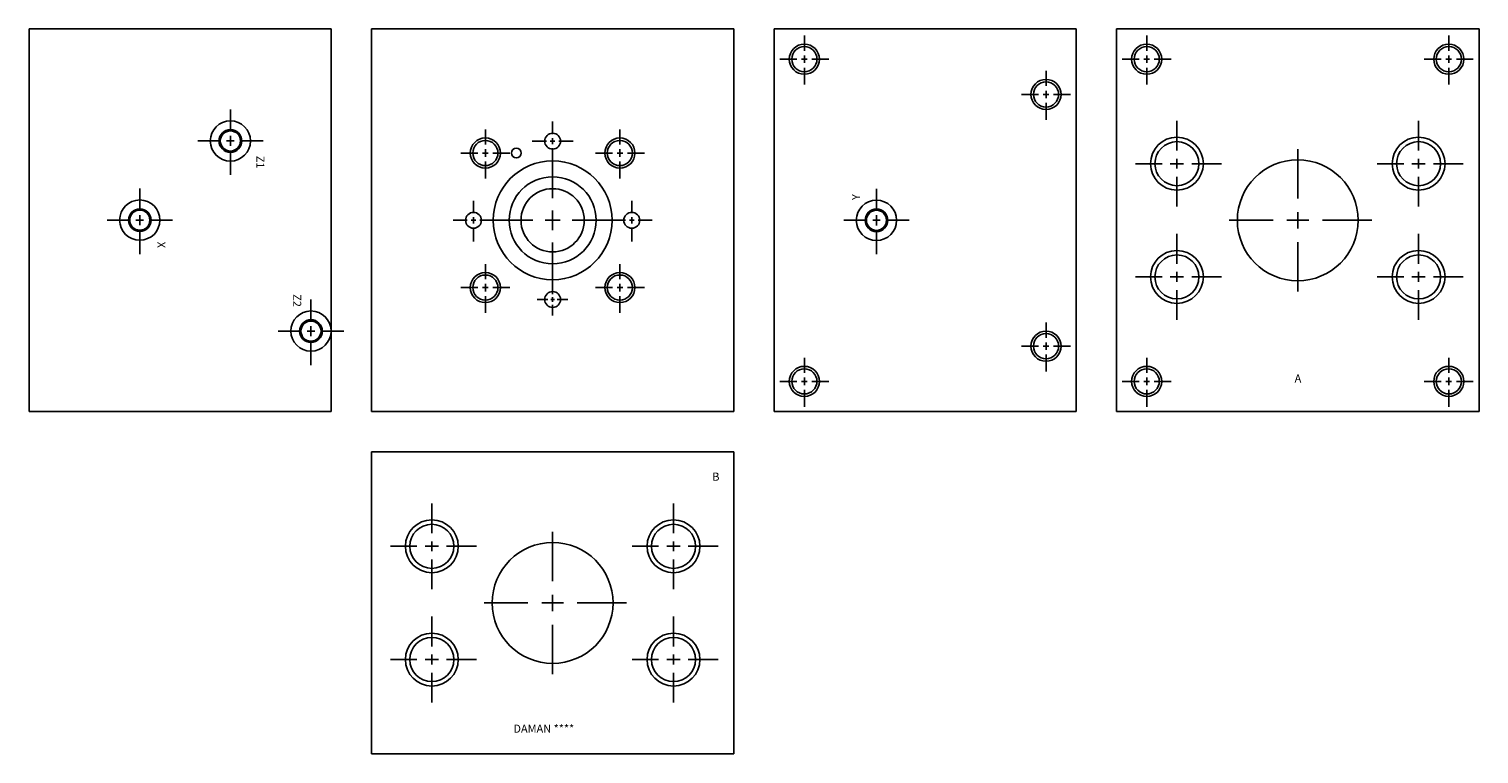
# Model space of a CAD drawing. Extents: x 2.8 to 38.8, y 3.2 to 21.2.
import ezdxf

# ---------------------------------------------------------------- set-up
doc = ezdxf.new("R2010")
doc.units = 0
doc.header["$MEASUREMENT"] = 0
doc.layers.get('0').update_dxf_attribs({"linetype": 'CONTINUOUS'})
doc.layers.add('DAMAN', color=5, linetype='CONTINUOUS')

# ---------------------------------------------------------------- blocks, each defined once
blk = doc.blocks.new('050CROSS', base_point=(5, 5))
for p, q in [((5, 5.28125), (5, 5.78125)), ((4.1875, 5), (4.75, 5)), ((4.90625, 5), (5.09375, 5)), ((5, 4.875), (5, 5.125)), ((5.25, 5), (5.8125, 5)), ((5, 4.15625), (5, 4.71875))]:
    blk.add_line(p, q)
blk = doc.blocks.new('100CROSS', base_point=(5.625, 4.59375))
blk.add_blockref('050CROSS', (5.625, 4.59375))
blk = doc.blocks.new('06SAET')
at = {"layer": 'DAMAN'}
for radius in [0.5, 0.281, 0.25]:
    blk.add_circle((0, 0), radius, dxfattribs=at)
blk.add_blockref('100CROSS', (0, 0), dxfattribs=at)
blk = doc.blocks.new('48CD62')
at = {"layer": 'DAMAN'}
for centre, radius in [((2.175, 7.749), 0.656), ((2.175, 7.749), 0.547), ((4.987, 7.749), 0.656), ((4.987, 7.749), 0.547), ((3.581, 4.749), 1.5), ((2.175, 1.749), 0.656), ((2.175, 1.749), 0.547), ((4.987, 1.749), 0.656), ((4.987, 1.749), 0.547), ((4.987, 1.749), 0.547)]:
    blk.add_circle(centre, radius, dxfattribs=at)
for p, xscale, yscale in [((2.175, 7.749), 1.312119388125, 1.312119388125), ((4.987, 7.749), 1.312119388125, 1.312119388125), ((3.581, 4.749), 2.17529296875, 2.17529296875), ((2.175, 1.749), 1.312119388125, 1.312119388125), ((4.987, 1.749), 1.312119388125, 1.312119388125)]:
    blk.add_blockref('100CROSS', p, dxfattribs=dict(at, xscale=xscale, yscale=yscale))

msp = doc.modelspace()

# ---------------------------------------------------------------- linework, layer by layer
at = {"layer": 'DAMAN'}
for p, q in [((2.772, 11.739), (2.772, 21.239)), ((2.772, 21.239), (10.272, 21.239)), ((10.272, 11.739), (10.272, 21.239)), ((11.272, 11.739), (11.272, 21.239)), ((11.272, 21.239), (20.272, 21.239)), ((20.272, 11.739), (20.272, 21.239)), ((21.272, 11.739), (21.272, 21.239)), ((21.272, 21.239), (28.772, 21.239)), ((28.772, 11.739), (28.772, 21.239)), ((29.772, 11.739), (29.772, 21.239)), ((29.772, 21.239), (38.772, 21.239)), ((38.772, 11.739), (38.772, 21.239)), ((2.772, 11.739), (10.272, 11.739)), ((11.272, 11.739), (20.272, 11.739)), ((21.272, 11.739), (28.772, 11.739)), ((29.772, 11.739), (38.772, 11.739)), ((11.272, 10.739), (20.272, 10.739)), ((11.272, 10.739), (11.272, 3.239)), ((20.272, 3.239), (20.272, 10.739)), ((11.272, 3.239), (20.272, 3.239))]:
    msp.add_line(p, q, dxfattribs=at)
for centre, radius in [((22.022, 20.489), 0.374), ((22.022, 20.489), 0.312), ((30.522, 20.489), 0.374), ((30.522, 20.489), 0.312), ((38.022, 20.489), 0.374), ((38.022, 20.489), 0.312), ((28.022, 19.614), 0.374), ((28.022, 19.614), 0.312), ((14.102, 18.159), 0.374), ((14.102, 18.159), 0.312), ((15.772, 18.454), 0.197), ((17.442, 18.159), 0.374), ((17.442, 18.159), 0.312), ((14.869, 18.159), 0.12), ((15.772, 16.489), 1.475), ((15.772, 16.489), 1.08), ((15.772, 16.489), 0.785), ((13.807, 16.489), 0.197), ((17.737, 16.489), 0.197), ((14.102, 14.819), 0.374), ((14.102, 14.819), 0.312), ((17.442, 14.819), 0.374), ((17.442, 14.819), 0.312), ((15.772, 14.524), 0.197), ((28.022, 13.364), 0.374), ((28.022, 13.364), 0.312), ((22.022, 12.489), 0.374), ((22.022, 12.489), 0.312), ((30.522, 12.489), 0.374), ((30.522, 12.489), 0.312), ((38.022, 12.489), 0.374), ((38.022, 12.489), 0.312)]:
    msp.add_circle(centre, radius, dxfattribs=at)

# ---------------------------------------------------------------- block references
for p, xscale, yscale in [((22.022, 20.489), 0.7481250000000002, 0.7481250000000002), ((30.522, 20.489), 0.7481250000000002, 0.7481250000000002), ((38.022, 20.489), 0.7481250000000002, 0.7481250000000002), ((28.022, 19.614), 0.7481250000000002, 0.7481250000000002), ((14.102, 18.159), 0.7481250000000002, 0.7481250000000002), ((15.772, 18.454), 0.6234375000000001, 0.6234375000000001), ((17.442, 18.159), 0.7481250000000002, 0.7481250000000002), ((15.772, 16.489), 1.954811096191406, 1.954811096191406), ((13.807, 16.489), 0.6234375000000001, 0.6234375000000001), ((17.737, 16.489), 0.6234375000000001, 0.6234375000000001), ((14.102, 14.819), 0.7481250000000002, 0.7481250000000002), ((17.442, 14.819), 0.7481250000000002, 0.7481250000000002), ((15.772, 14.524), 0.4675781250000001, 0.4675781250000001), ((28.022, 13.364), 0.7481250000000002, 0.7481250000000002), ((22.022, 12.489), 0.7481250000000002, 0.7481250000000002), ((30.522, 12.489), 0.7481250000000002, 0.7481250000000002), ((38.022, 12.489), 0.7481250000000002, 0.7481250000000002)]:
    msp.add_blockref('100CROSS', p, dxfattribs=dict(at, xscale=xscale, yscale=yscale))
for p in [(7.772, 18.459), (5.522, 16.494), (23.812, 16.489), (9.772, 13.739)]:
    msp.add_blockref('06SAET', p, dxfattribs=at)
at = {"layer": 'DAMAN', "rotation": 90}
for p in [(39.021, 12.908), (20.521, 3.408)]:
    msp.add_blockref('48CD62', p, dxfattribs=at)

# ---------------------------------------------------------------- texts
at = {"layer": 'DAMAN'}
for s, rotation, p in [('Z1', 270, (8.416, 18.092)), ('Y', 90, (23.404, 16.993)), ('X', 270, (5.955, 15.958)), ('Z2', 270, (9.331, 14.655))]:
    msp.add_text(s, height=0.2, rotation=rotation, dxfattribs=at).set_placement(p)
for s, p in [('A', (34.194, 12.461)), ('B', (19.736, 10.025)), ('DAMAN ****', (14.798, 3.768))]:
    msp.add_text(s, height=0.2, dxfattribs=at).set_placement(p)

doc.saveas('drawing.dxf')
